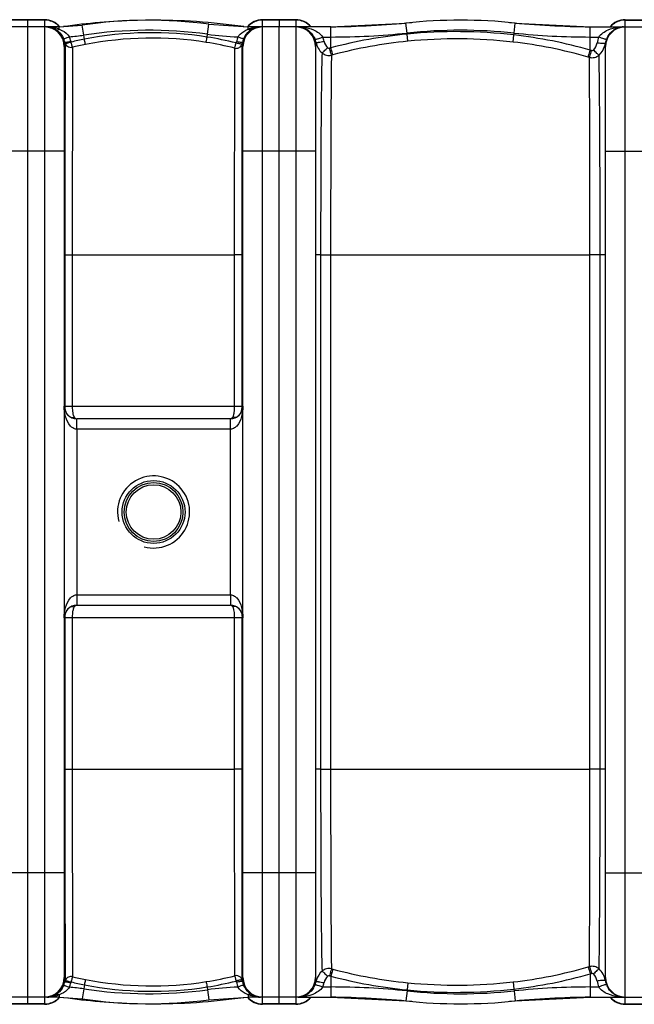
# Model space of a CAD drawing. Units: millimetres. Extents: x -2236 to 3538, y 46 to 3375.
# Drawn here: x -351 to 242, y 71 to 1021 of the extents above; entities that cross this region are included whole.
import ezdxf

# ---------------------------------------------------------------- set-up
doc = ezdxf.new("R2010")
doc.units = ezdxf.units.MM
doc.header["$LTSCALE"] = 46.255
doc.layers.get('0').update_dxf_attribs({"linetype": 'CONTINUOUS'})
doc.layers.add('03___PRT_ALL_CURVES', color=7, linetype='CONTINUOUS')

msp = doc.modelspace()

# ---------------------------------------------------------------- linework, layer by layer
at = {"color": 7, "linetype": 'Continuous'}
for p, q in [((-326.802, 1021.148), (-358.802, 1021.148)), ((-168.289, 1016.722), (-130.302, 1014.148)), ((-84.302, 1021.148), (-116.302, 1021.148)), ((-100.302, 1021.144), (-100.302, 1014.333)), ((-50.475, 1014.148), (22.029, 1017.913)), ((127.367, 1017.913), (199.871, 1014.148)), ((233.698, 1021.148), (265.698, 1021.148)), ((-312.802, 1014.148), (-372.802, 1014.148)), ((-312.802, 1014.148), (-290.416, 1015.829)), ((-312.802, 1014.148), (-308.55, 1014.451)), ((-134.554, 1014.451), (-130.302, 1014.148)), ((-118.389, 1014.148), (-130.302, 1014.148)), ((-82.02, 1014.148), (-118.388, 1014.148)), ((-100.302, 71.152), (-100.302, 1014.148)), ((-50.475, 1014.148), (-82.018, 1014.148)), ((199.871, 1014.148), (275.761, 1014.148)), ((231.923, 1014.148), (231.921, 1014.148)), ((-307.802, 995.148), (-307.802, 97.148)), ((-135.302, 97.148), (-135.302, 995.148)), ((-65.302, 995.148), (-65.302, 97.148)), ((214.698, 97.148), (214.698, 995.148)), ((-147.302, 636.148), (-295.802, 636.148)), ((-295.802, 456.148), (-147.302, 456.148)), ((-312.802, 78.148), (-372.802, 78.148)), ((-312.802, 78.148), (-308.55, 77.845)), ((-312.802, 78.148), (-290.416, 76.467)), ((-168.289, 75.575), (-130.302, 78.148)), ((-134.554, 77.845), (-130.302, 78.148)), ((-82.023, 78.148), (-130.302, 78.148)), ((-82.018, 78.148), (-50.475, 78.148)), ((-50.475, 78.148), (22.029, 74.383)), ((127.367, 74.383), (199.871, 78.148)), ((199.871, 78.148), (275.761, 78.148)), ((-326.802, 71.148), (-358.802, 71.148)), ((-84.302, 71.148), (-116.302, 71.148)), ((233.698, 71.148), (265.698, 71.148))]:
    msp.add_line(p, q, dxfattribs=at)
at = {"color": 9, "linetype": 'Continuous'}
for p, q in [((-326.802, 1020.786), (-358.802, 1020.786)), ((-326.802, 1021.148), (-326.802, 71.148)), ((-169.599, 1007.097), (-168.289, 1016.722)), ((-116.302, 71.148), (-116.302, 1021.148)), ((-84.302, 1020.786), (-116.302, 1020.786)), ((-84.302, 1021.148), (-84.302, 1014.333)), ((23.035, 1008.252), (22.029, 1017.913)), ((126.361, 1008.252), (127.367, 1017.913)), ((233.698, 1014.333), (233.698, 1021.148)), ((233.698, 1020.786), (265.698, 1020.786)), ((-312.802, 1012.018), (-312.802, 1014.148)), ((-288.966, 1006.225), (-290.416, 1015.829)), ((-169.962, 1004.427), (-169.599, 1007.097)), ((-130.301, 1014.139), (-130.301, 1014.149)), ((-84.302, 1014.148), (-84.302, 78.148)), ((-50.475, 1004.435), (-50.475, 1014.148)), ((23.137, 1007.262), (23.035, 1008.252)), ((23.82, 1000.332), (23.138, 1007.262)), ((126.172, 1006.445), (126.361, 1008.252)), ((199.871, 991.742), (199.871, 1014.148)), ((233.698, 78.148), (233.698, 1014.148)), ((-306.948, 998.388), (-306.965, 992.412)), ((-288.379, 1002.331), (-288.966, 1006.225)), ((-58.281, 1004.435), (-50.475, 1004.435)), ((-50.478, 993.977), (-50.475, 1004.435)), ((125.374, 999.556), (126.173, 1006.445)), ((199.871, 1004.435), (208.08, 1004.435)), ((-306.965, 992.412), (-307.068, 894.636)), ((-299.909, 994.482), (-300.074, 794.143)), ((-143.321, 794.143), (-143.282, 993.649)), ((-136.191, 992.765), (-136.196, 997.484)), ((-136.155, 894.177), (-136.191, 992.765)), ((-307.802, 894.148), (-377.802, 894.148)), ((-307.068, 894.151), (-307.089, 794.148)), ((-307.068, 894.636), (-307.068, 894.151)), ((-136.155, 892.557), (-136.155, 894.177)), ((-65.302, 894.148), (-135.302, 894.148)), ((214.698, 894.148), (284.698, 894.148)), ((-136.149, 794.148), (-136.155, 892.557)), ((-307.089, 794.148), (-307.089, 648.148)), ((-307.089, 794.148), (-300.074, 794.148)), ((-300.074, 794.143), (-300.074, 648.148)), ((-300.074, 794.143), (-143.321, 794.143)), ((-137.719, 794.148), (-143.321, 794.148)), ((-143.321, 648.148), (-143.321, 794.143)), ((-136.149, 794.148), (-137.719, 794.148)), ((-136.149, 648.148), (-136.149, 794.148)), ((-60.34, 794.148), (-65.302, 794.148)), ((-60.34, 794.148), (-60.34, 298.148)), ((-60.34, 794.148), (-50.693, 794.148)), ((-50.693, 794.145), (-50.693, 298.148)), ((-50.693, 794.145), (199.453, 794.138)), ((214.698, 794.148), (199.453, 794.148)), ((199.453, 298.151), (199.453, 794.138)), ((209.42, 298.148), (209.42, 794.148)), ((-307.089, 648.148), (-136.149, 648.148)), ((-295.802, 631.703), (-295.802, 636.148)), ((-295.802, 626.148), (-295.802, 631.703)), ((-147.302, 626.148), (-147.302, 636.148)), ((-295.805, 626.148), (-295.805, 466.148)), ((-147.299, 626.148), (-295.805, 626.148)), ((-147.299, 466.148), (-147.299, 626.148)), ((-295.805, 466.148), (-147.299, 466.148)), ((-295.802, 466.148), (-295.802, 456.148)), ((-147.302, 466.148), (-147.302, 460.593)), ((-147.302, 460.593), (-147.302, 456.148)), ((-307.089, 444.148), (-307.089, 298.148)), ((-136.149, 444.148), (-307.089, 444.148)), ((-300.074, 444.148), (-300.074, 298.148)), ((-143.321, 298.149), (-143.321, 444.148)), ((-136.149, 298.148), (-136.149, 444.148)), ((-307.089, 298.148), (-305.595, 298.148)), ((-307.089, 298.148), (-307.067, 198.053)), ((-305.595, 298.148), (-300.074, 298.148)), ((-300.074, 298.148), (-143.321, 298.149)), ((-300.074, 298.148), (-299.909, 97.815)), ((-143.282, 98.647), (-143.321, 298.149)), ((-136.149, 298.148), (-143.321, 298.148)), ((-136.149, 293.482), (-136.149, 298.148)), ((-60.34, 298.148), (-65.302, 298.148)), ((-60.34, 298.148), (-50.693, 298.148)), ((-50.693, 298.148), (199.453, 298.151)), ((214.698, 298.148), (199.453, 298.148)), ((-136.155, 201.494), (-136.149, 293.482)), ((-136.155, 198.122), (-136.155, 201.494)), ((-307.802, 198.148), (-377.802, 198.148)), ((-307.067, 198.053), (-306.966, 100.338)), ((-136.191, 99.182), (-136.155, 198.122)), ((-65.302, 198.148), (-135.302, 198.148)), ((214.698, 198.148), (284.698, 198.148)), ((-306.966, 100.338), (-306.957, 96.941)), ((-306.957, 96.941), (-306.948, 93.909)), ((-136.196, 94.811), (-136.191, 99.182)), ((-50.478, 98.319), (-50.475, 87.862)), ((199.871, 100.554), (199.871, 78.148)), ((-288.966, 86.072), (-290.416, 76.467)), ((-288.379, 89.965), (-288.966, 86.072)), ((-169.962, 87.87), (-169.599, 85.199)), ((-58.281, 87.862), (-50.475, 87.862)), ((-50.475, 87.862), (-50.475, 78.148)), ((23.82, 91.964), (23.138, 85.034)), ((125.374, 92.74), (126.173, 85.851)), ((126.172, 85.851), (126.361, 84.044)), ((199.871, 87.862), (208.08, 87.863)), ((-312.799, 80.279), (-312.802, 78.157)), ((-312.802, 78.157), (-312.802, 78.148)), ((-169.599, 85.199), (-168.289, 75.575)), ((-130.302, 80.352), (-130.302, 78.157)), ((-130.302, 78.157), (-130.302, 78.148)), ((-84.302, 77.964), (-84.302, 71.148)), ((23.035, 84.044), (22.029, 74.383)), ((23.137, 85.034), (23.035, 84.044)), ((126.361, 84.044), (127.367, 74.383)), ((233.698, 71.148), (233.698, 77.964)), ((-326.802, 71.51), (-358.802, 71.51)), ((-84.302, 71.51), (-116.302, 71.51)), ((233.698, 71.51), (265.698, 71.51))]:
    msp.add_line(p, q, dxfattribs=at)
for radius in [30.349, 26.35]:
    msp.add_circle((-221.552, 546.148), radius, dxfattribs=at)
at = {"color": 7, "linetype": 'Continuous'}
msp.add_circle((-221.552, 546.148), 28.35, dxfattribs=at)
for centre, radius, start, end in [((-326.802, 1002.148), 19, 39.488294, 90), ((-221.552, 406.893), 613.755, 91.57558, 98.148922), ((-226.244, 590.965), 429.684, 82.248389, 98.589082), ((-221.552, 406.893), 613.755, 81.851078, 90.418929), ((-116.302, 1002.148), 19, 90, 140.528821), ((-84.302, 1002.148), 19, 39.303216, 90), ((-65.189, 2014.148), 1000, 270.842426, 275.32081), ((74.698, 512.148), 508.5, 84.054809, 95.945191), ((214.585, 2014.148), 1000, 264.67919, 269.157574), ((233.698, 1002.148), 19, 90, 140.696784), ((-326.802, 995.148), 19, 0, 90), ((-324.519, 998.052), 16.097, 85.959036, 89.995731), ((-324.522, 998.027), 16.122, 82.085649, 85.954457), ((-324.552, 997.845), 16.306, 73.99334, 82.068764), ((-324.724, 997.307), 16.871, 62.005398, 73.938384), ((-324.977, 996.815), 17.423, 58.159827, 62.028325), ((-116.302, 995.148), 19, 90, 180), ((-117.941, 996.793), 17.441, 116.152077, 122.336746), ((-118.147, 997.2), 16.985, 110.324025, 116.135153), ((-118.376, 997.872), 16.276, 90.045619, 94.698396), ((-84.302, 995.148), 19, 0, 90), ((233.698, 995.148), 19, 90, 180), ((-295.802, 648.148), 12, 180, 270.032041), ((-147.302, 648.148), 12, 269.981849, 360), ((-221.552, 546.148), 34.805, 255, 195), ((-295.802, 444.148), 12, 90, 180), ((-147.302, 444.148), 12, 0, 90.03616), ((-326.802, 97.148), 19, 270, 360), ((-116.302, 97.148), 19, 180, 270), ((-84.302, 97.148), 19, 270, 360), ((233.698, 97.148), 19, 180, 270), ((-326.802, 90.148), 19, 270, 320.511706), ((-324.53, 94.409), 16.261, 270.043637, 274.648823), ((-324.525, 94.329), 16.181, 274.653522, 275.517603), ((-324.566, 94.538), 16.392, 275.590084, 290.226005), ((-324.746, 95.029), 16.916, 290.222421, 295.888826), ((-324.941, 95.419), 17.352, 295.903786, 301.845689), ((-221.552, 685.403), 613.755, 261.851078, 268.42442), ((-226.244, 501.332), 429.684, 261.410918, 277.751611), ((-221.552, 685.403), 613.755, 269.581071, 278.148922), ((-116.302, 90.148), 19, 219.471179, 270), ((-117.934, 95.517), 17.457, 237.666459, 243.736608), ((-118.15, 95.089), 16.977, 243.751101, 249.512253), ((-118.281, 94.738), 16.603, 249.512985, 254.980575), ((-118.358, 94.454), 16.308, 254.980863, 265.168455), ((-118.403, 94.009), 15.861, 265.197529, 270.052276), ((-84.302, 90.148), 19, 270, 320.696784), ((-65.189, -921.852), 1000, 84.67919, 89.157574), ((214.585, -921.852), 1000, 90.842426, 95.32081), ((233.698, 90.148), 19, 219.303216, 270), ((74.698, 580.148), 508.5, 264.054809, 275.945191)]:
    msp.add_arc(centre, radius, start, end, dxfattribs=at)
at = {"color": 9, "linetype": 'Continuous'}
for centre, radius, start, end in [((-326.81, 1001.542), 19.244, 81.090805, 89.97543), ((-326.822, 1001.508), 19.279, 63.356164, 81.072341), ((-326.74, 1001.727), 19.047, 54.334322, 63.282435), ((-326.719, 1001.773), 18.997, 45.34871, 54.304008), ((-116.385, 1001.773), 18.997, 125.695958, 134.651276), ((-116.364, 1001.727), 19.047, 116.717518, 125.665643), ((-116.282, 1001.508), 19.279, 98.927628, 116.643789), ((-116.294, 1001.542), 19.244, 90.02457, 98.909164), ((-84.322, 1001.44), 19.346, 72.271791, 89.941957), ((-84.27, 1001.669), 19.112, 63.279982, 72.211246), ((-84.24, 1001.727), 19.047, 54.334322, 63.282435), ((-84.219, 1001.773), 18.997, 45.34871, 54.304008), ((233.615, 1001.773), 18.997, 125.695958, 134.651276), ((233.636, 1001.727), 19.047, 116.717518, 125.665643), ((233.666, 1001.669), 19.112, 107.788707, 116.719971), ((233.718, 1001.44), 19.346, 90.058042, 107.728163), ((-324.519, 979.686), 34.462, 87.535208, 89.998408), ((-324.492, 980.203), 33.944, 82.454623, 87.542707), ((-324.334, 981.365), 32.772, 77.139177, 82.462498), ((-323.82, 983.546), 30.531, 70.202677, 77.169422), ((-323.225, 985.283), 28.695, 68.701826, 70.145333), ((-326.692, 1001.799), 18.96, 40.907099, 45.34931), ((-226.244, 590.965), 419.97, 82.248389, 98.589082), ((-223.237, 668.077), 340.543, 80.999581, 101.027882), ((-130.302, 1295.788), 291.354, 262.248389, 268.064764), ((-116.412, 1001.799), 18.96, 134.650667, 139.103909), ((-119.495, 984.721), 29.29, 107.098428, 111.673215), ((-118.937, 982.907), 31.188, 103.055167, 107.098145), ((-118.621, 981.577), 32.555, 99.434489, 103.069413), ((-118.438, 980.399), 33.747, 92.928146, 99.412464), ((-118.37, 979.275), 34.873, 90.030555, 92.945285), ((-82.017, 972.623), 41.525, 87.782078, 90.000824), ((-82.035, 998.171), 15.978, 74.980411, 89.937732), ((-82.004, 972.994), 41.154, 85.634097, 87.781461), ((-81.961, 973.531), 40.616, 83.552407, 85.635678), ((-82.111, 997.898), 16.261, 71.600828, 74.974104), ((-84.191, 1001.8), 18.959, 40.787969, 45.349401), ((69.16, 541.638), 467.893, 95.644796, 104.814804), ((-50.475, 1714.148), 709.714, 270, 275.945191), ((74.698, 512.148), 498.786, 84.054809, 95.945191), ((70.825, 523.832), 485.777, 83.457836, 95.633697), ((199.871, 1714.148), 709.714, 264.054809, 270), ((233.587, 1001.8), 18.959, 134.650585, 139.212031), ((231.969, 997.943), 16.208, 95.519296, 107.356332), ((231.899, 973.043), 41.105, 93.048117, 96.290778), ((231.923, 972.574), 41.574, 89.999598, 93.047411), ((231.925, 998.263), 15.885, 90.005657, 95.472866), ((-325.624, 995.309), 18.848, 12.866706, 23.546734), ((-287.532, 1004.202), 20.268, 193.395519, 196.668952), ((-312.802, 1164.038), 159.604, 273.578631, 278.589082), ((-325.545, 994.79), 24.792, 12.985236, 23.675672), ((-287.003, 1003.677), 14.762, 192.98019, 196.158188), ((-226.994, 686.818), 321.43, 101.009674, 103.344434), ((-223.196, 667.774), 335.61, 81.016446, 101.022238), ((-220.242, 686.978), 316.18, 75.912419, 81.001717), ((-220.533, 685.623), 322.789, 75.906891, 80.986515), ((-156.228, 1002.921), 14.905, 343.538131, 348.174022), ((-117.33, 994.776), 24.836, 156.698953, 168.174377), ((-155.628, 1003.437), 20.323, 342.966976, 344.169807), ((-155.653, 1003.444), 20.349, 344.17012, 346.566725), ((-155.669, 1003.447), 20.366, 346.566615, 347.760899), ((-117.293, 995.299), 18.866, 156.804463, 168.282312), ((-83.237, 995.317), 18.834, 11.99507, 21.350777), ((-45.447, 1003.606), 19.856, 192.728314, 210.19327), ((-83.277, 994.617), 26.855, 12.113733, 21.442515), ((69.17, 541.936), 460.635, 95.649965, 104.808989), ((70.95, 522.982), 479.672, 83.485194, 95.638721), ((74.366, 553.661), 448.803, 74.031505, 83.474077), ((74.202, 553.898), 455.522, 73.985555, 83.448893), ((233.103, 994.587), 26.891, 158.518601, 171.053602), ((194.681, 1001.484), 20.016, 342.268329, 350.51884), ((233.107, 995.281), 18.907, 161.753295, 171.161049), ((232.937, 995.334), 18.729, 158.581141, 161.744535), ((234.705, 994.64), 20.629, 148.30014, 158.579243), ((-227.611, 690.233), 312.72, 101.014865, 103.367114), ((-141.494, 999.255), 5.587, 331.836486, 341.508077), ((-45.788, 1003.442), 19.479, 210.283669, 227.237006), ((70.279, 538.811), 470.912, 104.858499, 105.030163), ((74.634, 556.747), 452.664, 73.764718, 73.938695), ((70.686, 536.702), 466.082, 104.824785, 104.995979), ((74.453, 554.93), 447.559, 73.824181, 73.997466), ((-151.822, 648.138), 15.673, 350.917992, 0.038142), ((-296.959, 646.185), 9.721, 236.308399, 239.516705), ((-293.833, 640.762), 5.308, 209.107046, 213.817477), ((-146.176, 646.083), 9.648, 298.574452, 300.404036), ((-146.089, 645.935), 9.476, 300.40211, 303.188881), ((-150.5, 647.924), 14.334, 343.659665, 350.928183), ((-296.953, 446.102), 9.732, 120.484377, 123.292829), ((-148.88, 452.055), 4.61, 30.114641, 34.801013), ((-146.176, 446.215), 9.646, 59.554459, 61.425741), ((-146.088, 446.364), 9.473, 56.769052, 59.556274), ((70.671, 555.54), 466.026, 255.004164, 255.175347), ((69.17, 550.361), 460.635, 255.191019, 264.350038), ((74.366, 538.636), 448.804, 276.525919, 285.96848), ((74.452, 537.149), 447.351, 286.01032, 286.183528), ((-227.611, 402.061), 312.719, 256.632787, 258.985014), ((-223.196, 424.523), 335.611, 258.977774, 278.983544), ((-220.242, 405.319), 316.181, 278.998312, 284.087613), ((70.274, 553.486), 470.912, 254.970495, 255.142161), ((69.16, 550.658), 467.893, 255.185202, 264.355205), ((74.202, 538.399), 455.522, 276.551102, 286.014432), ((74.548, 535.524), 452.664, 286.072609, 286.246531), ((194.82, 90.867), 19.868, 18.917917, 28.339661), ((194.668, 90.809), 20.03, 9.485155, 18.933409), ((-325.615, 96.984), 18.839, 336.450639, 347.131637), ((-287.52, 88.091), 20.281, 163.329213, 166.607575), ((-301.603, 92.173), 5.62, 152.385562, 162.00699), ((-325.532, 97.502), 24.778, 336.321209, 347.017877), ((-312.802, -71.742), 159.604, 81.410918, 86.421369), ((-287.007, 88.624), 14.757, 163.853012, 167.033984), ((-226.981, 405.481), 321.434, 256.653361, 258.988109), ((-226.244, 501.332), 419.97, 261.410918, 277.751611), ((-223.237, 424.22), 340.543, 258.972127, 279.000413), ((-220.527, 406.674), 322.79, 279.012531, 284.092141), ((-130.302, -203.492), 291.354, 91.935247, 97.751611), ((-156.234, 89.374), 14.911, 11.825945, 16.458273), ((-117.318, 97.524), 24.849, 191.828405, 203.297783), ((-155.658, 88.851), 20.354, 12.239161, 17.027405), ((-117.289, 96.999), 18.87, 191.719257, 203.19414), ((-85.133, 97.72), 20.869, 329.038136, 338.651505), ((-83.238, 96.98), 18.834, 338.649291, 348.004799), ((-45.439, 88.699), 19.862, 164.540711, 167.300061), ((-45.469, 88.707), 19.831, 161.760439, 164.541223), ((-83.277, 97.679), 26.855, 338.557911, 347.886284), ((-50.475, -621.852), 709.714, 84.054809, 90), ((70.825, 568.466), 485.778, 264.366318, 276.542142), ((70.95, 569.315), 479.673, 264.36129, 276.514794), ((199.871, -621.852), 709.714, 90, 95.945191), ((233.101, 97.708), 26.888, 188.946166, 201.479986), ((233.107, 97.015), 18.907, 188.839113, 198.251261), ((232.939, 96.963), 18.731, 198.260135, 201.418522), ((234.414, 97.51), 20.304, 201.336315, 213.541528), ((-324.536, 113.01), 34.862, 270.02904, 272.911647), ((-324.466, 111.849), 33.699, 272.894303, 279.36112), ((-324.283, 110.661), 32.497, 279.383433, 282.996239), ((-323.973, 109.347), 31.147, 282.982992, 286.913564), ((-326.719, 90.523), 18.997, 305.695958, 314.651276), ((-323.437, 107.582), 29.302, 286.914452, 291.286331), ((-326.692, 90.497), 18.96, 314.650676, 319.0929), ((-116.412, 90.497), 18.96, 220.89609, 225.349319), ((-119.624, 107.239), 28.93, 248.340545, 249.784899), ((-116.385, 90.523), 18.997, 225.34871, 234.304008), ((-118.455, 111.762), 33.611, 260.467511, 263.824954), ((-118.395, 112.254), 34.106, 263.812324, 266.980843), ((-118.409, 112.013), 33.865, 266.983431, 268.163597), ((-118.414, 111.847), 33.699, 268.163095, 270.042409), ((-82.027, 94.064), 15.916, 269.999248, 276.987152), ((-82.023, 119.772), 41.623, 270.006604, 273.09951), ((-82.044, 94.151), 16.004, 277.007774, 283.718408), ((-81.997, 119.229), 41.08, 273.104888, 273.908811), ((-84.219, 90.523), 18.997, 305.695958, 314.651276), ((-84.191, 90.496), 18.959, 314.650585, 319.212031), ((74.698, 580.148), 498.786, 264.054809, 275.945191), ((233.587, 90.496), 18.959, 220.787969, 225.349401), ((233.615, 90.523), 18.997, 225.34871, 234.304008), ((231.892, 119.178), 41.029, 263.379401, 266.687341), ((231.925, 119.759), 41.611, 266.688576, 269.998153), ((-326.81, 90.754), 19.244, 270.02457, 278.909164), ((-326.822, 90.788), 19.279, 278.927628, 296.643789), ((-326.74, 90.57), 19.047, 296.717518, 305.665643), ((-116.364, 90.57), 19.047, 234.334322, 243.282435), ((-116.282, 90.788), 19.279, 243.356164, 261.072341), ((-116.294, 90.754), 19.244, 261.090805, 269.97543), ((-84.322, 90.856), 19.346, 270.058042, 287.728163), ((-84.27, 90.627), 19.112, 287.788707, 296.719971), ((-84.24, 90.57), 19.047, 296.717518, 305.665643), ((233.636, 90.57), 19.047, 234.334322, 243.282435), ((233.666, 90.627), 19.112, 243.279982, 252.211246), ((233.718, 90.856), 19.346, 252.271791, 269.941957)]:
    msp.add_arc(centre, radius, start, end, dxfattribs=at)
for points, knots in [([(-315.785, 1011.617), (-315.585, 1011.516), (-314.577, 1011.216), (-313.495, 1011.609), (-312.802, 1012.018)], [0, 0, 0, 0, 0.217838, 1, 1, 1, 1]), ([(-315.785, 1011.617), (-315.055, 1011.163), (-311.921, 1008.886), (-309.546, 1005.596), (-308.345, 1002.839)], [0, 0, 0, 0, 0.2223314, 1, 1, 1, 1]), ([(-312.802, 1012.018), (-311.861, 1011.663), (-308.072, 1010.025), (-304.567, 1007.364), (-302.84, 1004.746)], [0, 0, 0, 0, 0.2429145, 1, 1, 1, 1]), ([(-140.141, 1004.601), (-139.546, 1005.503), (-136.871, 1008.69), (-133.152, 1010.83), (-130.312, 1011.94)], [0, 0, 0, 0, 0.2616577, 1, 1, 1, 1]), ([(-134.634, 1002.729), (-134.206, 1003.728), (-132.418, 1007.155), (-129.613, 1010.047), (-127.271, 1011.529)], [0, 0, 0, 0, 0.2816896, 1, 1, 1, 1]), ([(-130.312, 1011.94), (-130.312, 1012.237), (-130.31, 1012.969), (-130.298, 1013.702), (-130.301, 1014.139)], [0, 0, 0, 0, 0.4039491, 1, 1, 1, 1]), ([(-127.271, 1011.53), (-127.473, 1011.426), (-128.497, 1011.117), (-129.598, 1011.525), (-130.302, 1011.945)], [0, 0, 0, 0, 0.2166652, 1, 1, 1, 1]), ([(-77.401, 1013.889), (-73.881, 1013.491), (-66.788, 1011.786), (-60.385, 1007.493), (-58.281, 1004.435)], [0, 0, 0, 0, 0.4882668, 1, 1, 1, 1]), ([(-76.978, 1013.327), (-76.176, 1013.061), (-72.706, 1011.605), (-69.76, 1008.964), (-68.075, 1006.592)], [0, 0, 0, 0, 0.2250325, 1, 1, 1, 1]), ([(208.08, 1004.435), (210.209, 1007.514), (216.693, 1011.809), (223.846, 1013.509), (227.395, 1013.9)], [0, 0, 0, 0, 0.5118936, 1, 1, 1, 1]), ([(217.154, 1005.48), (218.392, 1007.482), (221.35, 1010.785), (225.259, 1012.828), (227.134, 1013.413)], [0, 0, 0, 0, 0.545206, 1, 1, 1, 1]), ([(-308.345, 1002.839), (-308.287, 1002.809), (-308.081, 1002.834), (-307.488, 1002.949), (-306.364, 1003.33), (-304.726, 1003.945), (-303.497, 1004.46), (-302.84, 1004.746)], [0, 0, 0, 0, 0.033426, 0.0984528, 0.3178828, 0.6328185, 1, 1, 1, 1]), ([(-307.249, 999.506), (-307.328, 999.185), (-307.645, 997.753), (-307.802, 996.283), (-307.802, 995.148)], [0, 0, 0, 0, 0.2261193, 1, 1, 1, 1]), ([(-307.249, 999.506), (-307.195, 999.464), (-306.982, 999.448), (-306.362, 999.448), (-305.165, 999.613), (-303.414, 999.917), (-302.093, 1000.2), (-301.387, 1000.361)], [0, 0, 0, 0, 0.0342532, 0.0999548, 0.3202, 0.6348399, 1, 1, 1, 1]), ([(-306.948, 998.388), (-306.807, 998.24), (-306.038, 998.451), (-304.904, 998.589), (-303.139, 999.04), (-301.878, 999.416), (-301.181, 999.569)], [0, 0, 0, 0, 0.1041198, 0.3248722, 0.6377886, 1, 1, 1, 1]), ([(-299.909, 994.481), (-300.011, 994.711), (-300.133, 995.36), (-300.439, 996.483), (-300.782, 997.94), (-301.018, 999.011), (-301.181, 999.569)], [0, 0, 0, 0, 0.1440349, 0.3732435, 0.6676736, 1, 1, 1, 1]), ([(-287.361, 997.193), (-287.412, 997.438), (-287.756, 999.15), (-288.091, 1000.864), (-288.378, 1002.332)], [0, 0, 0, 0, 0.1437777, 1, 1, 1, 1]), ([(-170.79, 999.267), (-170.749, 999.516), (-170.47, 1001.236), (-170.196, 1002.956), (-169.963, 1004.427)], [0, 0, 0, 0, 0.1452061, 1, 1, 1, 1]), ([(-143.282, 993.646), (-143.175, 993.878), (-143.038, 994.526), (-142.715, 995.644), (-142.352, 997.087), (-142.103, 998.145), (-141.934, 998.696)], [0, 0, 0, 0, 0.1465819, 0.3763522, 0.6697121, 1, 1, 1, 1]), ([(-138.092, 997.707), (-138.375, 997.763), (-139.669, 998.043), (-140.925, 998.469), (-141.934, 998.696)], [0, 0, 0, 0, 0.2181031, 1, 1, 1, 1]), ([(-135.766, 999.131), (-135.817, 999.087), (-136.029, 999.066), (-136.645, 999.053), (-137.845, 999.194), (-139.602, 999.462), (-140.929, 999.719), (-141.639, 999.866)], [0, 0, 0, 0, 0.0338086, 0.099163, 0.3191649, 0.6341297, 1, 1, 1, 1]), ([(-134.634, 1002.729), (-134.69, 1002.698), (-134.896, 1002.723), (-135.485, 1002.833), (-136.61, 1003.207), (-138.25, 1003.812), (-139.482, 1004.319), (-140.141, 1004.601)], [0, 0, 0, 0, 0.0329618, 0.0976351, 0.3168029, 0.6320526, 1, 1, 1, 1]), ([(-136.196, 997.484), (-136.344, 997.339), (-137.107, 997.557), (-137.668, 997.621), (-138.092, 997.707)], [0, 0, 0, 0, 0.3228234, 1, 1, 1, 1]), ([(-135.302, 995.148), (-135.302, 995.511), (-135.347, 996.849), (-135.55, 998.179), (-135.766, 999.13)], [0, 0, 0, 0, 0.2712515, 1, 1, 1, 1]), ([(-68.075, 1006.592), (-67.844, 1006.267), (-66.915, 1004.872), (-66.161, 1003.362), (-65.696, 1002.174)], [0, 0, 0, 0, 0.2383146, 1, 1, 1, 1]), ([(-65.696, 1002.174), (-65.622, 1002.13), (-65.347, 1002.155), (-64.865, 1002.228), (-64.142, 1002.411), (-62.814, 1002.796), (-60.829, 1003.469), (-59.17, 1004.088), (-58.281, 1004.435)], [0, 0, 0, 0, 0.0331816, 0.0980214, 0.1936244, 0.3173359, 0.6323938, 1, 1, 1, 1]), ([(-64.815, 999.231), (-64.886, 998.926), (-65.165, 997.583), (-65.302, 996.207), (-65.302, 995.148)], [0, 0, 0, 0, 0.2282236, 1, 1, 1, 1]), ([(-64.815, 999.231), (-64.746, 999.174), (-64.464, 999.149), (-63.965, 999.14), (-63.208, 999.201), (-61.814, 999.364), (-59.72, 999.706), (-57.962, 1000.052), (-57.02, 1000.253)], [0, 0, 0, 0, 0.0338752, 0.0992615, 0.1952786, 0.3192378, 0.634056, 1, 1, 1, 1]), ([(211.933, 998.114), (211.542, 998.143), (209.738, 998.306), (207.941, 998.55), (206.54, 998.769)], [0, 0, 0, 0, 0.2166924, 1, 1, 1, 1]), ([(215.501, 1002.174), (215.434, 1002.126), (215.16, 1002.15), (214.69, 1002.218), (213.97, 1002.4), (212.64, 1002.785), (210.644, 1003.462), (208.975, 1004.085), (208.08, 1004.435)], [0, 0, 0, 0, 0.0316375, 0.0952909, 0.190245, 0.3138564, 0.6301006, 1, 1, 1, 1]), ([(214.424, 998.187), (214.367, 998.123), (214.087, 998.079), (213.282, 998.016), (212.513, 998.071), (211.933, 998.114)], [0, 0, 0, 0, 0.1025299, 0.3058944, 1, 1, 1, 1]), ([(214.698, 995.148), (214.698, 995.418), (214.672, 996.436), (214.554, 997.45), (214.424, 998.186)], [0, 0, 0, 0, 0.2651278, 1, 1, 1, 1]), ([(-143.282, 993.646), (-142.011, 993.362), (-139.24, 993.603), (-137.172, 995.492), (-136.569, 996.619)], [0, 0, 0, 0, 0.5050041, 1, 1, 1, 1]), ([(-59.014, 989.142), (-59.33, 979.57), (-59.686, 954.893), (-60.064, 911.11), (-60.288, 855.687), (-60.34, 815.363), (-60.34, 794.148)], [0, 0, 0, 0, 0.1473445, 0.3796408, 0.6736225, 1, 1, 1, 1]), ([(-59.014, 989.142), (-58.735, 989.311), (-58.058, 989.881), (-56.245, 991.501), (-54.75, 992.993), (-53.661, 994.104)], [0, 0, 0, 0, 0.13398, 0.361475, 1, 1, 1, 1]), ([(-59.014, 989.142), (-57.811, 988.082), (-54.835, 986.527), (-51.48, 986.532), (-49.913, 986.91)], [0, 0, 0, 0, 0.498555, 1, 1, 1, 1]), ([(-49.913, 986.911), (-50.201, 987.738), (-50.834, 989.977), (-51.464, 992.214), (-51.842, 993.613)], [0, 0, 0, 0, 0.3767268, 1, 1, 1, 1]), ([(-48.567, 987.27), (-48.852, 988.098), (-49.479, 990.338), (-50.101, 992.578), (-50.475, 993.978)], [0, 0, 0, 0, 0.3766723, 1, 1, 1, 1]), ([(197.836, 985.146), (197.957, 985.476), (198.677, 987.662), (199.328, 989.869), (199.871, 991.742)], [0, 0, 0, 0, 0.1526563, 1, 1, 1, 1]), ([(199.135, 984.772), (199.257, 985.101), (199.985, 987.284), (200.642, 989.489), (201.191, 991.36)], [0, 0, 0, 0, 0.1527747, 1, 1, 1, 1]), ([(208.378, 986.936), (207.626, 987.41), (205.869, 989.105), (204.116, 990.758), (203.039, 991.846)], [0, 0, 0, 0, 0.3674082, 1, 1, 1, 1]), ([(-49.913, 986.911), (-50.094, 977.373), (-50.304, 952.893), (-50.636, 888.638), (-50.693, 833.921), (-50.693, 794.145)], [0, 0, 0, 0, 0.1484725, 0.3809756, 1, 1, 1, 1]), ([(199.136, 984.771), (200.718, 984.364), (204.116, 984.316), (207.148, 985.863), (208.371, 986.929)], [0, 0, 0, 0, 0.5015336, 1, 1, 1, 1]), ([(199.453, 794.138), (199.452, 833.032), (199.392, 896.577), (199.326, 960.121), (199.136, 984.771)], [0, 0, 0, 0, 0.6120775, 1, 1, 1, 1]), ([(209.42, 794.148), (209.413, 833.545), (209.345, 887.941), (208.912, 952.201), (208.609, 977.065), (208.371, 986.929)], [0, 0, 0, 0, 0.6130706, 0.8464609, 1, 1, 1, 1]), ([(-301.805, 629.098), (-304.144, 631.578), (-306.996, 638.063), (-307.802, 644.798), (-307.802, 648.148)], [0, 0, 0, 0, 0.5043404, 1, 1, 1, 1]), ([(-306.366, 643.555), (-306.486, 643.914), (-306.913, 645.409), (-307.089, 646.973), (-307.089, 648.148)], [0, 0, 0, 0, 0.2437044, 1, 1, 1, 1]), ([(-300.074, 648.148), (-300.074, 647.458), (-300.016, 644.923), (-299.785, 642.373), (-299.349, 640.577)], [0, 0, 0, 0, 0.2719576, 1, 1, 1, 1]), ([(-143.966, 640.544), (-143.846, 641.092), (-143.426, 643.606), (-143.321, 646.162), (-143.321, 648.148)], [0, 0, 0, 0, 0.2201493, 1, 1, 1, 1]), ([(-135.302, 648.148), (-135.302, 644.798), (-136.108, 638.062), (-138.96, 631.576), (-141.3, 629.097)], [0, 0, 0, 0, 0.4956624, 1, 1, 1, 1]), ([(-302.351, 638.096), (-302.807, 638.4), (-304.601, 639.828), (-305.817, 641.909), (-306.366, 643.555)], [0, 0, 0, 0, 0.2398569, 1, 1, 1, 1]), ([(-298.243, 637.807), (-298.071, 637.551), (-297.474, 636.759), (-296.498, 636.149), (-295.802, 636.148)], [0, 0, 0, 0, 0.307342, 1, 1, 1, 1]), ([(-147.302, 636.148), (-147.108, 636.148), (-146.198, 636.3), (-145.501, 637.027), (-145.094, 637.61)], [0, 0, 0, 0, 0.2140487, 1, 1, 1, 1]), ([(-145.094, 637.61), (-145.021, 637.716), (-144.721, 638.191), (-144.5, 638.713), (-144.358, 639.123)], [0, 0, 0, 0, 0.2288272, 1, 1, 1, 1]), ([(-142.649, 637.241), (-142.844, 637.21), (-143.676, 637.145), (-144.515, 637.353), (-145.094, 637.61)], [0, 0, 0, 0, 0.238216, 1, 1, 1, 1]), ([(-136.745, 643.891), (-137.105, 642.669), (-138.131, 640.397), (-139.926, 638.643), (-140.902, 638.004)], [0, 0, 0, 0, 0.5220576, 1, 1, 1, 1]), ([(-307.802, 444.148), (-307.802, 447.498), (-306.996, 454.234), (-304.144, 460.72), (-301.804, 463.199)], [0, 0, 0, 0, 0.4956624, 1, 1, 1, 1]), ([(-295.802, 456.148), (-296.017, 456.148), (-297.033, 455.975), (-297.8, 455.148), (-298.243, 454.489)], [0, 0, 0, 0, 0.2131658, 1, 1, 1, 1]), ([(-145.094, 454.686), (-145.252, 454.912), (-145.799, 455.614), (-146.677, 456.147), (-147.302, 456.148)], [0, 0, 0, 0, 0.306144, 1, 1, 1, 1]), ([(-141.299, 463.198), (-138.96, 460.719), (-136.108, 454.233), (-135.302, 447.498), (-135.302, 444.148)], [0, 0, 0, 0, 0.5043404, 1, 1, 1, 1]), ([(-307.089, 444.148), (-307.089, 445.336), (-306.909, 446.917), (-306.473, 448.426), (-306.35, 448.789)], [0, 0, 0, 0, 0.7563929, 1, 1, 1, 1]), ([(-306.35, 448.789), (-306.154, 449.368), (-305.278, 451.482), (-303.696, 453.317), (-302.295, 454.237)], [0, 0, 0, 0, 0.2672946, 1, 1, 1, 1]), ([(-299.672, 450.063), (-299.742, 449.607), (-299.991, 447.644), (-300.074, 445.664), (-300.074, 444.148)], [0, 0, 0, 0, 0.2334205, 1, 1, 1, 1]), ([(-142.649, 455.055), (-142.844, 455.087), (-143.676, 455.151), (-144.515, 454.943), (-145.094, 454.686)], [0, 0, 0, 0, 0.2382161, 1, 1, 1, 1]), ([(-143.98, 451.815), (-144.017, 451.983), (-144.166, 452.603), (-144.358, 453.214), (-144.536, 453.643)], [0, 0, 0, 0, 0.2703518, 1, 1, 1, 1]), ([(-143.321, 444.148), (-143.321, 444.849), (-143.372, 447.414), (-143.574, 449.994), (-143.98, 451.815)], [0, 0, 0, 0, 0.2730446, 1, 1, 1, 1]), ([(-140.896, 454.288), (-139.92, 453.648), (-138.126, 451.893), (-137.101, 449.619), (-136.742, 448.395)], [0, 0, 0, 0, 0.477891, 1, 1, 1, 1]), ([(-60.34, 298.148), (-60.337, 276.923), (-60.286, 236.588), (-60.071, 181.16), (-59.68, 137.387), (-59.33, 112.722), (-59.014, 103.154)], [0, 0, 0, 0, 0.3265312, 0.6205359, 0.8527231, 1, 1, 1, 1]), ([(-50.693, 298.148), (-50.692, 258.362), (-50.639, 203.641), (-50.303, 139.387), (-50.094, 114.918), (-49.913, 105.385)], [0, 0, 0, 0, 0.6191893, 0.8516047, 1, 1, 1, 1]), ([(199.135, 107.525), (199.335, 132.183), (199.385, 195.726), (199.453, 259.268), (199.453, 298.151)], [0, 0, 0, 0, 0.3880733, 1, 1, 1, 1]), ([(208.379, 105.36), (208.63, 115.229), (208.907, 140.105), (209.352, 204.367), (209.419, 258.76), (209.42, 298.148)], [0, 0, 0, 0, 0.153615, 0.3870943, 1, 1, 1, 1]), ([(-49.912, 105.386), (-51.479, 105.764), (-54.834, 105.77), (-57.811, 104.215), (-59.014, 103.154)], [0, 0, 0, 0, 0.501235, 1, 1, 1, 1]), ([(-49.912, 105.386), (-50.201, 104.559), (-50.834, 102.32), (-51.464, 100.082), (-51.842, 98.683)], [0, 0, 0, 0, 0.3767286, 1, 1, 1, 1]), ([(-48.567, 105.027), (-48.852, 104.199), (-49.479, 101.958), (-50.101, 99.719), (-50.475, 98.318)], [0, 0, 0, 0, 0.3766719, 1, 1, 1, 1]), ([(197.836, 107.15), (197.957, 106.82), (198.677, 104.634), (199.328, 102.427), (199.871, 100.554)], [0, 0, 0, 0, 0.1526562, 1, 1, 1, 1]), ([(208.379, 105.36), (207.155, 106.428), (204.123, 107.981), (200.719, 107.933), (199.135, 107.526)], [0, 0, 0, 0, 0.4982485, 1, 1, 1, 1]), ([(199.135, 107.525), (199.257, 107.195), (199.984, 105.012), (200.642, 102.807), (201.191, 100.937)], [0, 0, 0, 0, 0.1527643, 1, 1, 1, 1]), ([(208.377, 105.362), (207.625, 104.887), (205.868, 103.192), (204.115, 101.539), (203.038, 100.451)], [0, 0, 0, 0, 0.3674398, 1, 1, 1, 1]), ([(-307.802, 97.148), (-307.802, 96.746), (-307.747, 95.279), (-307.504, 93.823), (-307.249, 92.789)], [0, 0, 0, 0, 0.2738084, 1, 1, 1, 1]), ([(-299.909, 97.816), (-301.181, 98.088), (-303.947, 97.819), (-305.991, 95.91), (-306.583, 94.778)], [0, 0, 0, 0, 0.5045921, 1, 1, 1, 1]), ([(-299.909, 97.816), (-300.011, 97.586), (-300.133, 96.937), (-300.439, 95.814), (-300.782, 94.357), (-301.018, 93.286), (-301.181, 92.728)], [0, 0, 0, 0, 0.1440446, 0.3732559, 0.6676824, 1, 1, 1, 1]), ([(-287.361, 95.104), (-287.412, 94.858), (-287.756, 93.146), (-288.091, 91.432), (-288.378, 89.965)], [0, 0, 0, 0, 0.1437769, 1, 1, 1, 1]), ([(-137.824, 97.264), (-138.541, 97.902), (-140.324, 98.839), (-142.335, 98.861), (-143.282, 98.649)], [0, 0, 0, 0, 0.4970093, 1, 1, 1, 1]), ([(-143.282, 98.649), (-143.175, 98.418), (-143.038, 97.769), (-142.715, 96.652), (-142.352, 95.208), (-142.102, 94.15), (-141.934, 93.6)], [0, 0, 0, 0, 0.1465614, 0.3763273, 0.6696959, 1, 1, 1, 1]), ([(-135.766, 93.166), (-135.699, 93.465), (-135.431, 94.775), (-135.302, 96.116), (-135.302, 97.148)], [0, 0, 0, 0, 0.2288587, 1, 1, 1, 1]), ([(-65.302, 97.148), (-65.302, 96.775), (-65.254, 95.403), (-65.041, 94.039), (-64.815, 93.065)], [0, 0, 0, 0, 0.2718434, 1, 1, 1, 1]), ([(-59.014, 103.154), (-58.735, 102.985), (-58.058, 102.415), (-56.245, 100.795), (-54.75, 99.303), (-53.661, 98.193)], [0, 0, 0, 0, 0.1339807, 0.3614751, 1, 1, 1, 1]), ([(214.424, 94.11), (214.466, 94.345), (214.624, 95.351), (214.698, 96.37), (214.698, 97.148)], [0, 0, 0, 0, 0.2350784, 1, 1, 1, 1]), ([(-308.345, 89.457), (-308.783, 88.453), (-310.596, 85.028), (-313.428, 82.143), (-315.785, 80.679)], [0, 0, 0, 0, 0.2830089, 1, 1, 1, 1]), ([(-302.84, 87.55), (-303.439, 86.641), (-306.147, 83.445), (-309.931, 81.363), (-312.799, 80.279)], [0, 0, 0, 0, 0.2620813, 1, 1, 1, 1]), ([(-308.345, 89.457), (-308.287, 89.488), (-308.081, 89.462), (-307.488, 89.347), (-306.364, 88.966), (-304.726, 88.351), (-303.497, 87.836), (-302.84, 87.55)], [0, 0, 0, 0, 0.033419, 0.0984425, 0.3178719, 0.6328122, 1, 1, 1, 1]), ([(-307.249, 92.79), (-307.195, 92.832), (-306.982, 92.848), (-306.362, 92.848), (-305.165, 92.683), (-303.414, 92.379), (-302.093, 92.097), (-301.387, 91.935)], [0, 0, 0, 0, 0.034253, 0.0999546, 0.3202001, 0.6348404, 1, 1, 1, 1]), ([(-306.948, 93.909), (-306.806, 94.057), (-306.038, 93.847), (-304.903, 93.708), (-303.139, 93.257), (-301.878, 92.881), (-301.181, 92.728)], [0, 0, 0, 0, 0.1041181, 0.3248687, 0.6377848, 1, 1, 1, 1]), ([(-170.79, 93.03), (-170.749, 92.78), (-170.47, 91.06), (-170.196, 89.34), (-169.963, 87.869)], [0, 0, 0, 0, 0.1452061, 1, 1, 1, 1]), ([(-138.092, 94.588), (-138.375, 94.532), (-139.668, 94.252), (-140.925, 93.827), (-141.934, 93.6)], [0, 0, 0, 0, 0.2181001, 1, 1, 1, 1]), ([(-135.766, 93.165), (-135.817, 93.209), (-136.029, 93.23), (-136.645, 93.243), (-137.845, 93.102), (-139.602, 92.834), (-140.929, 92.577), (-141.639, 92.43)], [0, 0, 0, 0, 0.0338066, 0.0991591, 0.3191597, 0.6341259, 1, 1, 1, 1]), ([(-134.634, 89.567), (-134.69, 89.598), (-134.896, 89.573), (-135.485, 89.464), (-136.61, 89.089), (-138.25, 88.485), (-139.482, 87.977), (-140.141, 87.696)], [0, 0, 0, 0, 0.0329613, 0.0976337, 0.3167993, 0.6320488, 1, 1, 1, 1]), ([(-130.302, 80.352), (-131.234, 80.716), (-134.983, 82.4), (-138.422, 85.089), (-140.141, 87.696)], [0, 0, 0, 0, 0.2427211, 1, 1, 1, 1]), ([(-136.196, 94.811), (-136.344, 94.956), (-137.107, 94.738), (-137.667, 94.674), (-138.092, 94.588)], [0, 0, 0, 0, 0.3228157, 1, 1, 1, 1]), ([(-127.271, 80.767), (-127.997, 81.227), (-131.104, 83.522), (-133.454, 86.814), (-134.634, 89.567)], [0, 0, 0, 0, 0.2230076, 1, 1, 1, 1]), ([(-58.28, 87.862), (-60.559, 84.558), (-67.643, 80.062), (-75.376, 78.505), (-79.197, 78.244)], [0, 0, 0, 0, 0.5117567, 1, 1, 1, 1]), ([(-67.238, 86.983), (-68.565, 84.773), (-71.81, 81.157), (-76.184, 79.107), (-78.249, 78.603)], [0, 0, 0, 0, 0.5482405, 1, 1, 1, 1]), ([(-65.696, 90.122), (-65.621, 90.166), (-65.346, 90.141), (-64.865, 90.068), (-64.142, 89.885), (-62.814, 89.5), (-60.829, 88.827), (-59.17, 88.208), (-58.281, 87.862)], [0, 0, 0, 0, 0.0331509, 0.0979692, 0.1935591, 0.3172672, 0.632348, 1, 1, 1, 1]), ([(-64.815, 93.065), (-64.746, 93.122), (-64.464, 93.147), (-63.965, 93.157), (-63.208, 93.096), (-61.814, 92.933), (-59.72, 92.59), (-57.962, 92.244), (-57.02, 92.044)], [0, 0, 0, 0, 0.0338746, 0.0992603, 0.195277, 0.3192359, 0.6340546, 1, 1, 1, 1]), ([(211.934, 94.182), (211.542, 94.153), (209.738, 93.99), (207.942, 93.746), (206.54, 93.527)], [0, 0, 0, 0, 0.2166952, 1, 1, 1, 1]), ([(215.502, 90.123), (215.435, 90.17), (215.16, 90.147), (214.69, 90.079), (213.969, 89.897), (212.64, 89.512), (210.644, 88.835), (208.975, 88.211), (208.08, 87.862)], [0, 0, 0, 0, 0.0316734, 0.0953489, 0.190316, 0.3139306, 0.6301505, 1, 1, 1, 1]), ([(227.162, 78.423), (223.652, 78.83), (216.582, 80.547), (210.183, 84.814), (208.08, 87.863)], [0, 0, 0, 0, 0.4882329, 1, 1, 1, 1]), ([(214.425, 94.11), (214.368, 94.174), (214.088, 94.217), (213.282, 94.281), (212.513, 94.225), (211.934, 94.182)], [0, 0, 0, 0, 0.1025283, 0.3058932, 1, 1, 1, 1]), ([(227.061, 78.906), (225.277, 79.472), (221.575, 81.387), (218.717, 84.444), (217.491, 86.291)], [0, 0, 0, 0, 0.457669, 1, 1, 1, 1]), ([(-315.785, 80.679), (-315.584, 80.779), (-314.577, 81.079), (-313.495, 80.687), (-312.802, 80.277)], [0, 0, 0, 0, 0.2178491, 1, 1, 1, 1]), ([(-127.271, 80.767), (-127.472, 80.871), (-128.497, 81.181), (-129.598, 80.773), (-130.302, 80.352)], [0, 0, 0, 0, 0.2166465, 1, 1, 1, 1])]:
    msp.add_open_spline(points, degree=3, knots=knots, dxfattribs=at)
at = {"color": 7, "linetype": 'Continuous'}
msp.add_open_spline([(-124.046, 1013.127), (-122.657, 1013.642), (-121.185, 1013.972), (-119.709, 1014.093)], degree=3, dxfattribs=at)
at = {"color": 9, "linetype": 'Continuous'}
for points in [[(-306.948, 998.388), (-306.577, 997.241), (-305.78, 996.179), (-304.798, 995.479)], [(-57.02, 1000.253), (-56.53, 997.969), (-55.335, 995.732), (-53.661, 994.104)], [(203.039, 991.846), (204.885, 993.657), (206.137, 996.214), (206.54, 998.769)], [(-304.798, 995.479), (-303.443, 994.514), (-301.535, 994.133), (-299.909, 994.481)], [(-53.661, 994.104), (-53.211, 993.665), (-52.448, 993.45), (-51.842, 993.613)], [(201.191, 991.36), (201.803, 991.182), (202.585, 991.399), (203.039, 991.846)], [(208.371, 986.929), (210.829, 989.191), (212.729, 992.205), (213.747, 995.387)], [(-301.89, 637.807), (-301.38, 637.507), (-300.765, 637.356), (-300.173, 637.356)], [(-300.173, 637.356), (-299.512, 637.356), (-298.843, 637.531), (-298.243, 637.807)], [(-299.349, 640.577), (-299.222, 640.055), (-299.069, 639.537), (-298.872, 639.037)], [(-298.872, 639.037), (-298.756, 638.743), (-298.624, 638.455), (-298.471, 638.179)], [(-144.358, 639.123), (-144.197, 639.587), (-144.071, 640.064), (-143.966, 640.544)], [(-141.562, 637.61), (-141.898, 637.427), (-142.271, 637.302), (-142.649, 637.241)], [(-299.578, 627.264), (-300.4, 627.764), (-301.145, 628.399), (-301.805, 629.098)], [(-295.805, 626.149), (-297.117, 626.147), (-298.458, 626.583), (-299.578, 627.264)], [(-143.526, 627.264), (-144.646, 626.583), (-145.987, 626.147), (-147.299, 626.149)], [(-141.3, 629.097), (-141.96, 628.398), (-142.704, 627.763), (-143.526, 627.264)], [(-299.578, 465.032), (-298.458, 465.714), (-297.117, 466.149), (-295.805, 466.148)], [(-147.299, 466.147), (-145.987, 466.149), (-144.646, 465.714), (-143.526, 465.032)], [(-301.804, 463.199), (-301.144, 463.898), (-300.399, 464.533), (-299.578, 465.032)], [(-143.526, 465.032), (-142.704, 464.533), (-141.959, 463.897), (-141.299, 463.198)], [(-301.89, 454.489), (-301.38, 454.789), (-300.765, 454.941), (-300.173, 454.941)], [(-300.173, 454.941), (-299.512, 454.941), (-298.843, 454.765), (-298.243, 454.489)], [(-299.33, 451.795), (-299.472, 451.224), (-299.582, 450.644), (-299.672, 450.063)], [(-298.867, 453.273), (-299.057, 452.793), (-299.206, 452.296), (-299.33, 451.795)], [(-298.243, 454.489), (-298.497, 454.111), (-298.699, 453.696), (-298.867, 453.273)], [(-144.536, 453.643), (-144.639, 453.892), (-144.756, 454.136), (-144.892, 454.368)], [(-141.562, 454.686), (-141.898, 454.869), (-142.271, 454.994), (-142.649, 455.055)], [(-136.742, 448.395), (-136.339, 447.024), (-136.149, 445.578), (-136.149, 444.148)], [(212.306, 100.298), (211.292, 102.177), (209.95, 103.913), (208.379, 105.36)], [(-136.196, 94.811), (-136.507, 95.742), (-137.091, 96.612), (-137.824, 97.264)], [(-59.014, 103.154), (-61.413, 100.941), (-63.282, 98.014), (-64.303, 94.914)], [(-53.661, 98.193), (-55.335, 96.564), (-56.53, 94.327), (-57.02, 92.044)], [(-51.842, 98.683), (-52.448, 98.846), (-53.211, 98.631), (-53.661, 98.193)], [(203.038, 100.451), (202.584, 100.898), (201.802, 101.115), (201.191, 100.937)], [(206.54, 93.527), (206.137, 96.082), (204.885, 98.64), (203.038, 100.451)], [(-124.021, 78.615), (-125.925, 78.935), (-127.81, 79.424), (-129.621, 80.091)], [(231.923, 78.148), (230.283, 78.148), (228.624, 78.41), (227.061, 78.906)]]:
    msp.add_open_spline(points, degree=3, dxfattribs=at)
at = {"layer": '03___PRT_ALL_CURVES', "color": 7, "linetype": 'Continuous'}
msp.add_line((-342.802, 71.148), (-342.802, 1021.148), dxfattribs=at)

doc.saveas('drawing.dxf')
